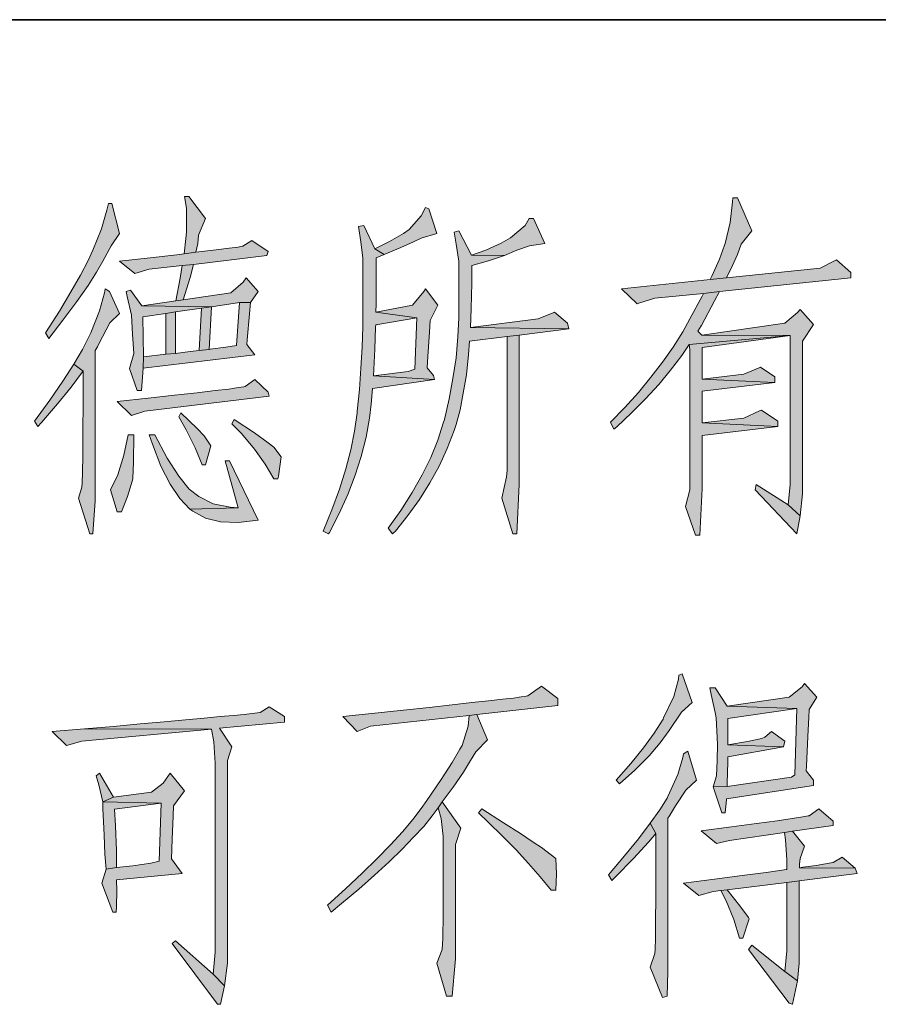
# Model space of a CAD drawing. Extents: x -568077 to 217824, y 44285 to 114089.
# Drawn here: x -121424 to -120246, y 48933 to 50286 of the extents above; entities that cross this region are included whole.
import ezdxf

# ---------------------------------------------------------------- set-up
doc = ezdxf.new("R2010")
doc.units = 0
doc.header["$LTSCALE"] = 100
doc.header["$MEASUREMENT"] = 0
doc.layers.get('0').update_dxf_attribs({"linetype": 'CONTINUOUS'})
doc.layers.add('A0', color=7, linetype='CONTINUOUS')
doc.layers.add('ROAD', color=7, linetype='CONTINUOUS')

msp = doc.modelspace()

# ---------------------------------------------------------------- hatches: boundary and pattern name
at = {"layer": 'A0'}
h = msp.add_hatch(color=7, dxfattribs=at)
h.paths.add_polyline_path([(-121298.69725, 49975.11218), (-121287.39764, 49991.85234), (-121297.86024, 50033.28425), (-121302.46379, 50033.28425), (-121304.55631, 50024.07716), (-121312.08938, 49998.54841), (-121323.8075, 49969.25312), (-121330.08506, 49955.02398), (-121340.96617, 49934.93578), (-121353.9398, 49911.91805), (-121369.84295, 49885.55229), (-121388.67564, 49855.8385), (-121384.07209, 49847.88692), (-121364.8209, 49872.99717), (-121345.98822, 49898.52592), (-121330.50357, 49920.70664), (-121318.78545, 49939.12082), (-121309.99686, 49954.18697)])
h.paths.add_polyline_path([(-121300.37127, 49869.23063), (-121287.39764, 49882.20426), (-121300.78977, 49912.33656), (-121307.06734, 49916.10309), (-121307.90434, 49910.66254), (-121314.60041, 49885.9708), (-121326.73703, 49855.8385), (-121329.24805, 49849.97944), (-121338.03664, 49832.82077), (-121349.75476, 49812.73258), (-121337.19963, 49803.10698), (-121337.19963, 49760.41956), (-121337.61814, 49719.40615), (-121337.61814, 49687.18134), (-121338.03664, 49663.74511), (-121338.45514, 49649.51596), (-121338.87365, 49643.65691), (-121343.47719, 49628.59076), (-121327.99254, 49579.62578), (-121323.8075, 49579.62578), (-121320.45947, 49624.82422), (-121320.45947, 49831.14676), (-121317.52994, 49836.58731), (-121315.85592, 49840.35385)])
h.paths.add_polyline_path([(-121338.03664, 49801.85147), (-121337.19963, 49803.10698), (-121349.75476, 49812.73258), (-121364.8209, 49789.29634), (-121382.81658, 49763.34909), (-121403.74179, 49734.4723), (-121399.13824, 49726.93923), (-121394.11619, 49732.37978), (-121372.35398, 49757.90853), (-121353.52129, 49780.92626)])
h.paths.add_polyline_path([(-121169.37948, 50012.77755), (-121191.9787, 50042.90985), (-121198.25626, 50042.90985), (-121195.32673, 50027.00669), (-121195.32673, 49993.94486), (-121196.16374, 49985.15628), (-121198.67477, 49964.23107), (-121182.3531, 49966.32359), (-121179.84208, 49978.46021), (-121179.00507, 49989.75982)])
h.paths.add_polyline_path([(-121084.84164, 49961.72004), (-121083.16763, 49967.1606), (-121105.76685, 49982.22675), (-121117.90347, 49974.69367), (-121118.74048, 49974.69367), (-121124.59953, 49973.43816), (-121136.73615, 49971.76414), (-121154.73183, 49969.67162), (-121178.58657, 49966.74209), (-121182.3531, 49966.32359), (-121198.67477, 49964.23107), (-121208.71886, 49962.97556), (-121245.12872, 49958.79052), (-121287.39764, 49954.18697), (-121266.05393, 49937.0283), (-121246.38424, 49942.88736), (-121201.18579, 49947.90941), (-121185.70114, 49949.58343)])
h.paths.add_polyline_path([(-121185.70114, 49949.58343), (-121201.18579, 49947.90941), (-121204.11532, 49930.75074), (-121209.97438, 49899.36293), (-121199.93028, 49901.03695), (-121190.30468, 49931.58775)])
h.paths.add_polyline_path([(-121096.97826, 49912.33656), (-121113.29992, 49931.16924), (-121117.48496, 49925.31019), (-121134.64363, 49910.66254), (-121199.93028, 49901.03695), (-121209.97438, 49899.36293), (-121256.42834, 49892.66686), (-121161.00939, 49891.41135), (-121122.50701, 49897.27041), (-121107.44087, 49897.27041)])
h.paths.add_polyline_path([(-121112.46292, 49839.51684), (-121112.04441, 49845.7944), (-121108.69638, 49881.78576), (-121107.44087, 49897.27041), (-121122.50701, 49897.27041), (-121126.69206, 49838.26133), (-121141.3397, 49835.7503), (-121162.68341, 49833.23928), (-121164.35743, 49832.82077), (-121177.74956, 49831.14676), (-121190.30468, 49829.89124), (-121210.39288, 49827.38022), (-121223.78501, 49826.12471), (-121254.33581, 49822.77667), (-121254.75432, 49807.29202), (-121101.58181, 49825.2877)])
h.paths.add_polyline_path([(-121161.00939, 49891.41135), (-121174.82003, 49889.73733), (-121177.74956, 49831.14676), (-121164.35743, 49832.82077)], flags=17)
h.paths.add_polyline_path([(-121210.39288, 49884.29678), (-121223.78501, 49882.20426), (-121223.78501, 49826.12471), (-121210.39288, 49827.38022)], flags=17)
h.paths.add_polyline_path([(-121255.17282, 49877.60072), (-121223.78501, 49882.20426), (-121210.39288, 49884.29678), (-121174.82003, 49889.73733), (-121161.00939, 49891.41135), (-121256.42834, 49892.66686), (-121272.33149, 49914.42908), (-121278.19055, 49912.33656), (-121276.51653, 49905.64049), (-121270.65748, 49880.11174), (-121269.40196, 49853.74598), (-121267.72795, 49827.38022), (-121273.587, 49806.45501), (-121263.1244, 49776.32272), (-121257.26534, 49776.32272), (-121254.75432, 49807.29202), (-121254.33581, 49822.77667)])
h.paths.add_polyline_path([(-121081.91211, 49768.78964), (-121083.16763, 49774.2302), (-121101.58181, 49791.38886), (-121114.97394, 49781.76327), (-121116.64796, 49781.34477), (-121123.76253, 49780.50776), (-121137.15466, 49778.41524), (-121155.98734, 49776.32272), (-121180.67909, 49773.39319), (-121211.64839, 49770.04515), (-121248.05825, 49765.86011), (-121290.32717, 49761.25657), (-121270.65748, 49742.00538), (-121252.6618, 49747.86444)])
h.paths.add_polyline_path([(-121180.67909, 49724.4282), (-121202.85981, 49745.77191), (-121205.78934, 49740.33136), (-121195.74524, 49722.33568), (-121183.19011, 49697.64394), (-121173.98302, 49674.20771), (-121169.37948, 49674.20771), (-121161.8464, 49700.57347), (-121171.05349, 49713.9656)])
h.paths.add_polyline_path([(-121075.63455, 49698.48095), (-121083.16763, 49704.75851), (-121102.00031, 49718.15064), (-121130.04009, 49736.56482), (-121132.96962, 49730.70577), (-121119.99599, 49717.31363), (-121102.00031, 49695.96992), (-121087.35267, 49675.04472), (-121075.63455, 49654.95652), (-121069.77549, 49654.95652), (-121068.93849, 49658.72306), (-121065.17195, 49685.50732)])
h.paths.add_polyline_path([(-121178.58657, 49630.68328), (-121191.5602, 49641.14588), (-121205.78934, 49658.72306), (-121221.69249, 49683.4148), (-121238.85116, 49715.63962), (-121246.38424, 49715.63962), (-121242.1992, 49702.66599), (-121230.48108, 49672.53369), (-121217.92596, 49647.84195), (-121204.53382, 49628.17225), (-121190.72319, 49613.52461), (-121124.18103, 49615.19863), (-121135.48064, 49616.03563), (-121158.49837, 49620.63918)])
h.paths.add_polyline_path([(-121136.31765, 49679.64826), (-121142.17671, 49679.64826), (-121124.18103, 49615.19863), (-121190.72319, 49613.52461), (-121186.53815, 49610.59508), (-121169.37948, 49600.96949), (-121148.45427, 49595.94744), (-121124.18103, 49595.11043), (-121096.97826, 49598.45846)])
h.paths.add_polyline_path([(-121268.14645, 49677.97425), (-121267.72795, 49715.63962), (-121275.26102, 49715.63962), (-121281.12008, 49687.59984), (-121289.49016, 49660.39707), (-121299.53426, 49639.89037), (-121290.32717, 49609.75807), (-121284.46811, 49609.75807), (-121276.09803, 49630.68328), (-121269.40196, 49653.2825), (-121268.98346, 49655.37502)])
h = msp.add_hatch(color=7, dxfattribs=at)
h.paths.add_polyline_path([(-120419.42008, 49995.61888), (-120439.08977, 50041.23583), (-120445.36733, 50041.23583), (-120445.78584, 50035.37677), (-120449.13387, 50007.33699), (-120455.82994, 49978.46021), (-120456.66695, 49975.94919), (-120463.78152, 49956.698), (-120474.24412, 49933.68027), (-120476.33664, 49928.65822), (-120454.15592, 49931.16924), (-120445.78584, 49948.32791), (-120439.08977, 49963.39406), (-120434.06772, 49977.2047)])
h.paths.add_polyline_path([(-120283.40624, 49931.16924), (-120283.40624, 49938.70232), (-120303.07593, 49955.86099), (-120304.74995, 49955.02398), (-120325.67515, 49944.56138), (-120454.15592, 49931.16924), (-120476.33664, 49928.65822), (-120598.12134, 49916.10309), (-120576.77763, 49895.59639), (-120574.26661, 49896.4334), (-120552.50439, 49903.12947), (-120485.54373, 49909.82553), (-120463.78152, 49912.33656)])
h.paths.add_polyline_path([(-120488.89176, 49865.04559), (-120488.47326, 49865.8826), (-120470.47758, 49899.36293), (-120463.78152, 49912.33656), (-120485.54373, 49909.82553), (-120487.63625, 49906.059), (-120504.37642, 49874.67119), (-120514.00201, 49857.09401), (-120527.39414, 49836.16881), (-120542.04179, 49815.2436), (-120557.94494, 49794.7369), (-120575.10361, 49773.81169), (-120593.5178, 49753.30499), (-120613.18749, 49732.79829), (-120608.58394, 49723.17269), (-120604.81741, 49726.52072), (-120584.3107, 49745.77191), (-120565.05951, 49765.0231), (-120547.06384, 49784.6928), (-120530.74218, 49804.36249), (-120515.25752, 49824.45069), (-120505.21342, 49839.51684), (-120366.68856, 49852.07196), (-120488.05476, 49852.49047), (-120493.49531, 49857.93102)])
h.paths.add_polyline_path([(-120334.88224, 49867.13811), (-120352.87792, 49887.64481), (-120356.64446, 49883.45977), (-120374.22163, 49868.81213), (-120488.05476, 49852.49047), (-120366.68856, 49852.07196), (-120366.68856, 49647.42344), (-120369.61809, 49619.38367), (-120352.87792, 49604.31752), (-120349.94839, 49634.44982), (-120349.94839, 49644.07541), (-120349.94839, 49694.71441), (-120349.94839, 49738.23884), (-120349.94839, 49773.81169), (-120349.94839, 49802.26997), (-120349.94839, 49823.19518), (-120349.94839, 49836.58731), (-120349.94839, 49842.44637), (-120349.94839, 49844.12038)])
h.paths.add_polyline_path([(-120487.63625, 49792.22587), (-120487.63625, 49835.3318), (-120366.68856, 49852.07196), (-120505.21342, 49839.51684), (-120504.37642, 49832.82077), (-120504.37642, 49831.14676), (-120504.37642, 49814.8251), (-120504.37642, 49783.43729), (-120504.37642, 49736.56482), (-120504.37642, 49719.40615), (-120504.37642, 49677.55574), (-120504.37642, 49651.18998), (-120504.37642, 49639.89037), (-120510.23547, 49617.29115), (-120496.84334, 49577.53325), (-120490.56578, 49577.53325), (-120487.63625, 49641.98289), (-120487.63625, 49714.80261), (-120383.42872, 49726.93923), (-120487.63625, 49731.96128), (-120487.63625, 49775.48571), (-120387.61376, 49787.62233)])
h.paths.add_polyline_path([(-120407.21861, 49808.50338), (-120430.30119, 49798.92194), (-120487.63625, 49792.22587), (-120387.61376, 49787.62233), (-120387.61376, 49795.1554)], flags=17)
h.paths.add_polyline_path([(-120406.02795, 49749.53845), (-120408.95747, 49748.28294), (-120430.30119, 49738.23884), (-120487.63625, 49731.96128), (-120383.42872, 49726.93923), (-120383.42872, 49734.4723)], flags=17)
h.paths.add_polyline_path([(-120352.87792, 49604.31752), (-120369.61809, 49619.38367), (-120413.56102, 49647.42344), (-120414.81653, 49639.89037), (-120357.48147, 49579.62578)])
h = msp.add_hatch(color=7, dxfattribs=at)
h.paths.add_polyline_path([(-120862.61595, 50025.75118), (-120867.2195, 50027.8437), (-120873.07855, 50016.54409), (-120889.81872, 49997.7114), (-120897.35179, 49992.27085), (-120916.60298, 49980.97123), (-120936.69118, 49970.92714), (-120924.13606, 49963.39406), (-120901.11833, 49972.60115), (-120883.54116, 49980.55273), (-120873.07855, 49985.57478), (-120851.73484, 49991.85234)])
h.paths.add_polyline_path([(-120935.01716, 49930.33224), (-120935.01716, 49958.79052), (-120924.13606, 49963.39406), (-120936.69118, 49970.92714), (-120951.75733, 50003.15195), (-120959.2904, 50001.47794), (-120955.94237, 49980.55273), (-120953.43135, 49957.95351), (-120953.43135, 49951.25744), (-120953.43135, 49926.14719), (-120953.43135, 49883.87828), (-120953.43135, 49864.20858), (-120954.26835, 49836.16881), (-120955.94237, 49807.29202), (-120958.03489, 49777.99673), (-120960.96442, 49747.86444), (-120960.96442, 49745.77191), (-120964.73096, 49720.66167), (-120969.75301, 49695.13291), (-120976.44907, 49668.76715), (-120985.23766, 49641.14588), (-120995.70026, 49612.6876), (-121007.83688, 49583.39231), (-121000.30381, 49579.62578), (-120999.0483, 49581.29979), (-120985.65616, 49607.66555), (-120973.93805, 49633.61281), (-120963.89395, 49659.97857), (-120955.52387, 49685.92582), (-120948.8278, 49712.29158), (-120944.22426, 49738.23884), (-120941.71323, 49757.49003), (-120940.03921, 49779.25224), (-120855.08288, 49791.38886), (-120938.7837, 49796.41091), (-120937.94669, 49805.618), (-120936.69118, 49833.23928), (-120935.85417, 49863.37157), (-120935.43567, 49866.71961), (-120879.35612, 49876.3452), (-120935.43567, 49883.87828), (-120935.01716, 49895.59639)])
h.paths.add_polyline_path([(-120850.47933, 49893.50387), (-120867.2195, 49916.10309), (-120869.73052, 49912.33656), (-120885.21517, 49893.50387), (-120935.43567, 49883.87828), (-120879.35612, 49876.3452), (-120881.86714, 49805.618), (-120891.07423, 49802.68848), (-120938.7837, 49796.41091), (-120855.08288, 49791.38886), (-120856.33839, 49796.82942), (-120865.12698, 49807.71053), (-120863.87146, 49823.19518), (-120861.77894, 49856.67551), (-120860.94193, 49872.57867)])
h.paths.add_polyline_path([(-120719.06903, 50012.77755), (-120724.92809, 50012.77755), (-120730.36865, 50003.15195), (-120750.45684, 49985.99328), (-120763.43047, 49978.87871), (-120784.35568, 49969.25312), (-120804.02537, 49962.13855), (-120758.82693, 49961.72004), (-120741.66826, 49969.25312), (-120724.50959, 49975.11218), (-120703.58438, 49978.46021)])
h.paths.add_polyline_path([(-120803.60687, 49948.32791), (-120780.58914, 49954.60547), (-120758.82693, 49961.72004), (-120804.02537, 49962.13855), (-120821.60255, 49995.61888), (-120827.88011, 49993.94486), (-120824.95058, 49977.6232), (-120821.60255, 49954.18697), (-120821.60255, 49946.23539), (-120821.60255, 49920.28814), (-120821.60255, 49876.3452), (-120822.85806, 49849.97944), (-120825.36908, 49821.52116), (-120829.55412, 49793.06288), (-120834.57617, 49765.0231), (-120841.27224, 49736.56482), (-120842.94626, 49731.54277), (-120850.47933, 49708.10654), (-120860.10493, 49684.25181), (-120871.82304, 49660.39707), (-120885.63368, 49636.12383), (-120901.11833, 49611.85059), (-120918.277, 49587.15885), (-120912.41794, 49579.62578), (-120908.6514, 49583.39231), (-120891.49274, 49604.73602), (-120875.58958, 49626.91674), (-120861.36044, 49649.51596), (-120848.38681, 49672.53369), (-120837.5057, 49696.80693), (-120827.88011, 49721.49868), (-120824.95058, 49729.86876), (-120819.51003, 49749.95696), (-120815.32498, 49772.97468), (-120811.13994, 49798.08493), (-120808.21041, 49825.7062), (-120806.9549, 49844.12038), (-120755.06039, 49850.39795), (-120738.73873, 49852.49047), (-120670.52256, 49861.27905), (-120805.69939, 49862.95307), (-120804.44388, 49888.90033), (-120803.60687, 49924.05467)])
h.paths.add_polyline_path([(-120672.19657, 49868.81213), (-120690.1274, 49883.82398), (-120712.79147, 49874.67119), (-120805.69939, 49862.95307), (-120670.52256, 49861.27905)])
h.paths.add_polyline_path([(-120738.73873, 49852.49047), (-120755.06039, 49850.39795), (-120755.06039, 49824.86919), (-120755.06039, 49780.08925), (-120755.06039, 49742.84239), (-120755.06039, 49712.71009), (-120755.06039, 49690.11087), (-120755.06039, 49674.62621), (-120755.06039, 49666.67463), (-120755.8974, 49657.88605), (-120762.59346, 49628.59076), (-120747.52731, 49579.62578), (-120741.66826, 49579.62578), (-120738.73873, 49647.42344)], flags=17)
h = msp.add_hatch(color=7, dxfattribs=at)
h.paths.add_polyline_path([(-120514.83902, 49387.11388), (-120519.44256, 49385.43986), (-120519.86107, 49379.99931), (-120526.55713, 49356.14457), (-120540.36777, 49326.84928), (-120541.20478, 49325.17527), (-120553.3414, 49305.92408), (-120567.98904, 49285.83588), (-120585.56622, 49264.07366), (-120605.65442, 49241.47444), (-120601.05087, 49236.03389), (-120580.12566, 49254.86657), (-120560.45597, 49274.53627), (-120544.97132, 49292.53194), (-120532.8347, 49309.69061), (-120515.67603, 49334.80086), (-120501.02838, 49347.77449)])
h.paths.add_polyline_path([(-120495.16933, 49241.47444), (-120507.30594, 49281.23233), (-120513.165, 49277.46579), (-120514.00201, 49272.44374), (-120520.69808, 49249.00751), (-120534.50871, 49218.87522), (-120535.76423, 49216.7827), (-120545.80832, 49200.46103), (-120558.78195, 49182.04685), (-120551.24888, 49167.81771), (-120551.24888, 49122.20076), (-120551.24888, 49080.35035), (-120551.66738, 49047.70703), (-120551.66738, 49023.85229), (-120552.08589, 49009.20465), (-120552.50439, 49003.34559), (-120558.78195, 48984.5129), (-120542.04179, 48942.66249), (-120535.76423, 48944.75501), (-120534.50871, 48978.65385), (-120534.50871, 49189.16142), (-120532.41619, 49192.09095), (-120524.04611, 49205.90159), (-120509.81697, 49227.6638)])
h.paths.add_polyline_path([(-120561.29298, 49156.0996), (-120551.24888, 49167.81771), (-120558.78195, 49182.04685), (-120575.10361, 49160.70314), (-120593.9363, 49137.26691), (-120616.11702, 49111.31966), (-120611.51347, 49103.36808), (-120606.07292, 49108.80863), (-120581.79968, 49133.91888)])
h.paths.add_polyline_path([(-120330.2787, 49355.30756), (-120347.01886, 49374.14025), (-120350.3669, 49369.5367), (-120367.94407, 49355.30756), (-120453.31891, 49342.75244), (-120357.48147, 49339.82291), (-120360.411, 49248.58901), (-120365.01454, 49245.24098), (-120453.31891, 49232.68585), (-120472.5701, 49232.26735), (-120460.43348, 49196.27599), (-120455.86979, 49196.27599), (-120454.15592, 49214.27167), (-120454.15592, 49215.52718), (-120334.88224, 49233.94136), (-120334.88224, 49241.47444), (-120344.92634, 49254.02956), (-120344.50784, 49260.30713), (-120342.41532, 49301.32053), (-120341.15981, 49327.26779), (-120340.7413, 49338.14889)])
h.paths.add_polyline_path([(-120357.48147, 49339.82291), (-120453.31891, 49342.75244), (-120469.64057, 49368.28119), (-120477.17365, 49368.28119), (-120475.08113, 49359.0741), (-120469.64057, 49334.38236), (-120468.38506, 49326.84928), (-120466.29254, 49290.85793), (-120466.71104, 49268.2587), (-120467.96656, 49247.3335), (-120472.5701, 49232.26735), (-120453.31891, 49232.68585), (-120453.31891, 49237.2894), (-120452.4819, 49266.16618), (-120452.4819, 49273.28075), (-120375.89565, 49287.09139), (-120452.4819, 49290.02092), (-120452.4819, 49301.32053), (-120452.4819, 49326.01227)])
h.paths.add_polyline_path([(-120392.21731, 49308.0166), (-120401.4244, 49300.48352), (-120405.60944, 49298.391), (-120425.27914, 49294.20596), (-120452.4819, 49290.02092), (-120375.89565, 49287.09139), (-120374.22163, 49294.62446)], flags=17)
h.paths.add_polyline_path([(-120327.34917, 49201.71655), (-120340.7413, 49192.50946), (-120341.99681, 49192.09095), (-120349.52989, 49190.83544), (-120363.75903, 49188.74292), (-120384.68424, 49185.39489), (-120412.72401, 49181.62835), (-120447.45985, 49177.0248), (-120488.89176, 49171.58425), (-120467.96656, 49154.42558), (-120449.97088, 49158.61062), (-120374.64014, 49169.49173), (-120363.34052, 49171.16575), (-120307.67948, 49179.11732), (-120307.67948, 49184.97638)])
h.paths.add_polyline_path([(-120347.01886, 49150.65904), (-120363.34052, 49171.16575), (-120374.64014, 49169.49173), (-120372.96612, 49159.44763), (-120371.2921, 49131.82636), (-120371.2921, 49118.49044), (-120399.75038, 49114.66769), (-120432.39371, 49110.48265), (-120470.47758, 49105.4606), (-120513.165, 49099.60154), (-120492.2398, 49082.86137), (-120472.5701, 49088.30193), (-120461.68899, 49089.55744), (-120453.31891, 49090.81295), (-120371.2921, 49100.85705), (-120354.13343, 49102.94957), (-120274.61765, 49112.99367), (-120277.54718, 49120.52675), (-120353.71493, 49120.94525), (-120353.71493, 49125.9673), (-120352.87792, 49133.91888)])
h.paths.add_polyline_path([(-120354.13343, 49078.67633), (-120354.13343, 49102.94957), (-120371.2921, 49100.85705), (-120371.2921, 49008.78614), (-120371.2921, 49006.69362), (-120374.22163, 48978.65385), (-120356.64446, 48965.68022), (-120354.55194, 48989.95346), (-120354.55194, 49038.49994)])
h.paths.add_polyline_path([(-120435.74174, 49068.63223), (-120453.31891, 49090.81295), (-120461.68899, 49089.55744), (-120454.57442, 49075.7468), (-120444.11182, 49049.79955), (-120436.16024, 49024.2708), (-120431.5567, 49024.2708), (-120422.76811, 49050.63656), (-120424.02362, 49052.72908)])
h.paths.add_polyline_path([(-120356.64446, 48965.68022), (-120374.22163, 48978.65385), (-120419.42008, 49014.6452), (-120424.02362, 49008.78614), (-120367.94407, 48935.12942), (-120363.75903, 48933.4554), (-120363.34052, 48933.4554)])
h.paths.add_polyline_path([(-120295.54286, 49135.59289), (-120307.67948, 49128.05982), (-120310.609, 49127.64132), (-120318.14208, 49126.3858), (-120331.11571, 49124.29328), (-120349.11138, 49121.78226), (-120353.71493, 49120.94525), (-120277.54718, 49120.52675)], flags=17)
h = msp.add_hatch(color=7, dxfattribs=at)
h.paths.add_polyline_path([(-120685.5887, 49353.21504), (-120708.18793, 49370.37371), (-120726.60211, 49356.98158), (-120729.11313, 49356.56307), (-120735.8092, 49355.72607), (-120746.69031, 49354.05205), (-120761.33795, 49352.37803), (-120780.58914, 49350.28551), (-120803.60687, 49347.77449), (-120830.80964, 49344.84496), (-120862.19745, 49341.07842), (-120897.35179, 49337.31188), (-120936.69118, 49333.12684), (-120980.63411, 49328.5233), (-120960.96442, 49308.0166), (-120942.55024, 49315.54967), (-120807.37341, 49330.19731), (-120796.9108, 49331.45283), (-120685.5887, 49344.00795)])
h.paths.add_polyline_path([(-120796.9108, 49331.45283), (-120807.37341, 49330.19731), (-120808.62892, 49315.54967), (-120816.999, 49288.76541), (-120819.92853, 49283.74336), (-120830.80964, 49265.74768), (-120845.87579, 49242.31145), (-120865.54548, 49213.43466), (-120873.07855, 49202.55356), (-120884.79667, 49187.0689), (-120899.02581, 49170.32874), (-120915.34747, 49152.33306), (-120933.76165, 49133.50037), (-120954.26835, 49113.41218), (-120976.86758, 49092.06847), (-121001.55932, 49069.46924), (-120996.95578, 49059.84365), (-120982.72664, 49071.98027), (-120958.8719, 49091.64996), (-120937.10969, 49110.90115), (-120917.02149, 49128.89683), (-120899.44431, 49146.474), (-120883.54116, 49162.79566), (-120869.73052, 49177.86181), (-120858.0124, 49192.50946), (-120850.06083, 49203.39056), (-120844.20177, 49211.34214), (-120829.13562, 49231.84884), (-120814.90648, 49252.35555), (-120805.28088, 49268.2587), (-120798.16631, 49279.97682), (-120782.26316, 49296.71698)])
h.paths.add_polyline_path([(-120818.67302, 49175.35079), (-120844.20177, 49211.34214), (-120850.06083, 49203.39056), (-120845.87579, 49188.74292), (-120842.94626, 49164.05118), (-120842.94626, 49150.24054), (-120842.94626, 49122.61927), (-120842.94626, 49082.86137), (-120842.94626, 49056.91412), (-120843.36476, 49023.85229), (-120844.20177, 49008.78614), (-120851.73484, 48989.95346), (-120838.34271, 48944.75501), (-120830.80964, 48944.75501), (-120827.88011, 48975.72432), (-120826.20609, 48995.81252), (-120826.20609, 49002.50858), (-120826.20609, 49028.03733), (-120826.20609, 49071.56176), (-120826.20609, 49105.04209), (-120826.20609, 49135.59289), (-120826.20609, 49152.75156)])
h.paths.add_polyline_path([(-120719.48754, 49156.0996), (-120736.64621, 49167.81771), (-120760.08244, 49182.88386), (-120789.79623, 49201.71655), (-120794.39978, 49196.27599), (-120781.00765, 49183.72087), (-120761.33795, 49164.46968), (-120742.92377, 49145.63699), (-120725.7651, 49126.80431), (-120709.86194, 49108.39013), (-120694.79579, 49090.39445), (-120688.51823, 49090.39445), (-120687.26272, 49112.57517), (-120688.51823, 49133.91888), (-120708.18793, 49148.98503)])
h = msp.add_hatch(color=7, dxfattribs=at)
h.paths.add_polyline_path([(-121060.5684, 49328.5233), (-121081.91211, 49341.91543), (-121094.04873, 49334.38236), (-121094.46724, 49334.38236), (-121097.81527, 49333.54535), (-121105.34835, 49332.70834), (-121116.22945, 49331.45283), (-121130.8771, 49330.19731), (-121149.29128, 49328.5233), (-121171.05349, 49326.43078), (-121196.58225, 49323.91975), (-121225.87753, 49321.40873), (-121258.93936, 49318.4792), (-121295.34922, 49315.13117), (-121335.52562, 49311.78313), (-121161.00939, 49311.36463), (-121157.66136, 49293.78746), (-121155.98734, 49264.49217), (-121155.98734, 49018.41174), (-121155.98734, 49005.01961), (-121158.91687, 48974.88731), (-121143.01372, 48958.98415), (-121139.24718, 48989.95346), (-121139.24718, 49022.17828), (-121139.24718, 49072.39877), (-121139.24718, 49116.76021), (-121139.24718, 49155.68109), (-121139.24718, 49188.74292), (-121139.24718, 49215.94569), (-121139.24718, 49237.7079), (-121139.24718, 49253.61106), (-121139.24718, 49263.65516), (-121139.24718, 49268.2587), (-121132.96962, 49287.09139), (-121150.12829, 49312.62014), (-121060.5684, 49320.99022)])
h.paths.add_polyline_path([(-121161.00939, 49311.36463), (-121335.52562, 49311.78313), (-121379.46855, 49308.0166), (-121359.79886, 49288.76541), (-121338.87365, 49294.62446)])
h.paths.add_polyline_path([(-121198.25626, 49226.40829), (-121217.92596, 49251.10003), (-121227.55155, 49237.2894), (-121243.45471, 49224.73427), (-121295.34922, 49218.03821), (-121309.99686, 49211.34214), (-121230.06258, 49209.66813), (-121232.9921, 49130.15234), (-121244.29172, 49127.22281), (-121268.98346, 49123.45627), (-121291.16418, 49121.36375), (-121305.39332, 49118.85273), (-121311.67088, 49099.60154), (-121296.60473, 49059.84365), (-121292.00119, 49059.84365), (-121291.58268, 49067.79523), (-121290.74567, 49089.13894), (-121291.16418, 49104.20509), (-121201.18579, 49112.99367), (-121215.83344, 49133.08187), (-121214.99643, 49160.28464), (-121213.74091, 49191.67245), (-121213.32241, 49205.90159)], flags=17)
h.paths.add_polyline_path([(-121314.60041, 49251.10003), (-121319.20395, 49247.3335), (-121315.85592, 49234.77837), (-121309.99686, 49211.34214), (-121295.34922, 49218.03821)], flags=17)
h.paths.add_polyline_path([(-121292.83819, 49178.69882), (-121294.09371, 49201.29804), (-121230.06258, 49209.66813), (-121309.99686, 49211.34214), (-121309.99686, 49202.13505), (-121308.32285, 49166.1437), (-121307.48584, 49139.77794), (-121305.39332, 49118.85273), (-121291.16418, 49121.36375), (-121291.58268, 49144.79999)], flags=16)
h.paths.add_polyline_path([(-121143.01372, 48958.98415), (-121158.91687, 48974.88731), (-121210.39288, 49020.50426), (-121214.99643, 49016.73772), (-121152.63931, 48933.4554), (-121148.45427, 48933.4554)])

# ---------------------------------------------------------------- linework, layer by layer
at = {"linetype": 'Continuous'}
msp.add_line((-118935.6229, 50285.68849), (-136935.7129, 50285.68849), dxfattribs=at)
at = {"layer": 'A0', "color": 7, "lineweight": 0}
for points in [[(-121297.86024, 50033.28425), (-121302.46379, 50033.28425), (-121304.55631, 50024.07716), (-121312.08938, 49998.54841), (-121323.8075, 49969.25312), (-121330.08506, 49955.02398), (-121340.96617, 49934.93578), (-121353.9398, 49911.91805), (-121369.84295, 49885.55229), (-121388.67564, 49855.8385), (-121384.07209, 49847.88692), (-121364.8209, 49872.99717), (-121345.98822, 49898.52592), (-121330.50357, 49920.70664), (-121318.78545, 49939.12082), (-121309.99686, 49954.18697), (-121298.69725, 49975.11218), (-121287.39764, 49991.85234)], [(-121191.9787, 50042.90985), (-121198.25626, 50042.90985), (-121195.32673, 50027.00669), (-121195.32673, 49993.94486), (-121196.16374, 49985.15628), (-121198.67477, 49964.23107), (-121182.3531, 49966.32359), (-121179.84208, 49978.46021), (-121179.00507, 49989.75982), (-121169.37948, 50012.77755)], [(-120439.08977, 50041.23583), (-120445.36733, 50041.23583), (-120445.78584, 50035.37677), (-120449.13387, 50007.33699), (-120455.82994, 49978.46021), (-120456.66695, 49975.94919), (-120463.78152, 49956.698), (-120474.24412, 49933.68027), (-120476.33664, 49928.65822), (-120454.15592, 49931.16924), (-120445.78584, 49948.32791), (-120439.08977, 49963.39406), (-120434.06772, 49977.2047), (-120419.42008, 49995.61888)], [(-120867.2195, 50027.8437), (-120873.07855, 50016.54409), (-120889.81872, 49997.7114), (-120897.35179, 49992.27085), (-120916.60298, 49980.97123), (-120936.69118, 49970.92714), (-120924.13606, 49963.39406), (-120901.11833, 49972.60115), (-120883.54116, 49980.55273), (-120873.07855, 49985.57478), (-120851.73484, 49991.85234), (-120862.61595, 50025.75118)], [(-120719.06903, 50012.77755), (-120724.92809, 50012.77755), (-120730.36865, 50003.15195), (-120750.45684, 49985.99328), (-120763.43047, 49978.87871), (-120784.35568, 49969.25312), (-120804.02537, 49962.13855), (-120758.82693, 49961.72004), (-120741.66826, 49969.25312), (-120724.50959, 49975.11218), (-120703.58438, 49978.46021)], [(-120951.75733, 50003.15195), (-120959.2904, 50001.47794), (-120955.94237, 49980.55273), (-120953.43135, 49957.95351), (-120953.43135, 49951.25744), (-120953.43135, 49926.14719), (-120953.43135, 49883.87828), (-120953.43135, 49864.20858), (-120954.26835, 49836.16881), (-120955.94237, 49807.29202), (-120958.03489, 49777.99673), (-120960.96442, 49747.86444), (-120960.96442, 49745.77191), (-120964.73096, 49720.66167), (-120969.75301, 49695.13291), (-120976.44907, 49668.76715), (-120985.23766, 49641.14588), (-120995.70026, 49612.6876), (-121007.83688, 49583.39231), (-121000.30381, 49579.62578), (-120999.0483, 49581.29979), (-120985.65616, 49607.66555), (-120973.93805, 49633.61281), (-120963.89395, 49659.97857), (-120955.52387, 49685.92582), (-120948.8278, 49712.29158), (-120944.22426, 49738.23884), (-120941.71323, 49757.49003), (-120940.03921, 49779.25224), (-120855.08288, 49791.38886), (-120938.7837, 49796.41091), (-120937.94669, 49805.618), (-120936.69118, 49833.23928), (-120935.85417, 49863.37157), (-120935.43567, 49866.71961), (-120879.35612, 49876.3452), (-120935.43567, 49883.87828), (-120935.01716, 49895.59639), (-120935.01716, 49930.33224), (-120935.01716, 49958.79052), (-120924.13606, 49963.39406), (-120936.69118, 49970.92714)], [(-120821.60255, 49995.61888), (-120827.88011, 49993.94486), (-120824.95058, 49977.6232), (-120821.60255, 49954.18697), (-120821.60255, 49946.23539), (-120821.60255, 49920.28814), (-120821.60255, 49876.3452), (-120822.85806, 49849.97944), (-120825.36908, 49821.52116), (-120829.55412, 49793.06288), (-120834.57617, 49765.0231), (-120841.27224, 49736.56482), (-120842.94626, 49731.54277), (-120850.47933, 49708.10654), (-120860.10493, 49684.25181), (-120871.82304, 49660.39707), (-120885.63368, 49636.12383), (-120901.11833, 49611.85059), (-120918.277, 49587.15885), (-120912.41794, 49579.62578), (-120908.6514, 49583.39231), (-120891.49274, 49604.73602), (-120875.58958, 49626.91674), (-120861.36044, 49649.51596), (-120848.38681, 49672.53369), (-120837.5057, 49696.80693), (-120827.88011, 49721.49868), (-120824.95058, 49729.86876), (-120819.51003, 49749.95696), (-120815.32498, 49772.97468), (-120811.13994, 49798.08493), (-120808.21041, 49825.7062), (-120806.9549, 49844.12038), (-120755.06039, 49850.39795), (-120738.73873, 49852.49047), (-120670.52256, 49861.27905), (-120805.69939, 49862.95307), (-120804.44388, 49888.90033), (-120803.60687, 49924.05467), (-120803.60687, 49948.32791), (-120780.58914, 49954.60547), (-120758.82693, 49961.72004), (-120804.02537, 49962.13855)], [(-121105.76685, 49982.22675), (-121117.90347, 49974.69367), (-121118.74048, 49974.69367), (-121124.59953, 49973.43816), (-121136.73615, 49971.76414), (-121154.73183, 49969.67162), (-121178.58657, 49966.74209), (-121182.3531, 49966.32359), (-121198.67477, 49964.23107), (-121208.71886, 49962.97556), (-121245.12872, 49958.79052), (-121287.39764, 49954.18697), (-121266.05393, 49937.0283), (-121246.38424, 49942.88736), (-121201.18579, 49947.90941), (-121185.70114, 49949.58343), (-121084.84164, 49961.72004), (-121083.16763, 49967.1606)], [(-120303.07593, 49955.86099), (-120304.74995, 49955.02398), (-120325.67515, 49944.56138), (-120454.15592, 49931.16924), (-120476.33664, 49928.65822), (-120598.12134, 49916.10309), (-120576.77763, 49895.59639), (-120574.26661, 49896.4334), (-120552.50439, 49903.12947), (-120485.54373, 49909.82553), (-120463.78152, 49912.33656), (-120283.40624, 49931.16924), (-120283.40624, 49938.70232)], [(-121185.70114, 49949.58343), (-121201.18579, 49947.90941), (-121204.11532, 49930.75074), (-121209.97438, 49899.36293), (-121199.93028, 49901.03695), (-121190.30468, 49931.58775)], [(-121113.29992, 49931.16924), (-121117.48496, 49925.31019), (-121134.64363, 49910.66254), (-121199.93028, 49901.03695), (-121209.97438, 49899.36293), (-121256.42834, 49892.66686), (-121161.00939, 49891.41135), (-121122.50701, 49897.27041), (-121107.44087, 49897.27041), (-121096.97826, 49912.33656)], [(-121307.06734, 49916.10309), (-121307.90434, 49910.66254), (-121314.60041, 49885.9708), (-121326.73703, 49855.8385), (-121329.24805, 49849.97944), (-121338.03664, 49832.82077), (-121349.75476, 49812.73258), (-121337.19963, 49803.10698), (-121337.19963, 49760.41956), (-121337.61814, 49719.40615), (-121337.61814, 49687.18134), (-121338.03664, 49663.74511), (-121338.45514, 49649.51596), (-121338.87365, 49643.65691), (-121343.47719, 49628.59076), (-121327.99254, 49579.62578), (-121323.8075, 49579.62578), (-121320.45947, 49624.82422), (-121320.45947, 49831.14676), (-121317.52994, 49836.58731), (-121315.85592, 49840.35385), (-121300.37127, 49869.23063), (-121287.39764, 49882.20426), (-121300.78977, 49912.33656)], [(-121272.33149, 49914.42908), (-121278.19055, 49912.33656), (-121276.51653, 49905.64049), (-121270.65748, 49880.11174), (-121269.40196, 49853.74598), (-121267.72795, 49827.38022), (-121273.587, 49806.45501), (-121263.1244, 49776.32272), (-121257.26534, 49776.32272), (-121254.75432, 49807.29202), (-121254.33581, 49822.77667), (-121255.17282, 49877.60072), (-121223.78501, 49882.20426), (-121210.39288, 49884.29678), (-121174.82003, 49889.73733), (-121161.00939, 49891.41135), (-121256.42834, 49892.66686)], [(-120867.2195, 49916.10309), (-120869.73052, 49912.33656), (-120885.21517, 49893.50387), (-120935.43567, 49883.87828), (-120879.35612, 49876.3452), (-120881.86714, 49805.618), (-120891.07423, 49802.68848), (-120938.7837, 49796.41091), (-120855.08288, 49791.38886), (-120856.33839, 49796.82942), (-120865.12698, 49807.71053), (-120863.87146, 49823.19518), (-120861.77894, 49856.67551), (-120860.94193, 49872.57867), (-120850.47933, 49893.50387)], [(-120463.78152, 49912.33656), (-120485.54373, 49909.82553), (-120487.63625, 49906.059), (-120504.37642, 49874.67119), (-120514.00201, 49857.09401), (-120527.39414, 49836.16881), (-120542.04179, 49815.2436), (-120557.94494, 49794.7369), (-120575.10361, 49773.81169), (-120593.5178, 49753.30499), (-120613.18749, 49732.79829), (-120608.58394, 49723.17269), (-120604.81741, 49726.52072), (-120584.3107, 49745.77191), (-120565.05951, 49765.0231), (-120547.06384, 49784.6928), (-120530.74218, 49804.36249), (-120515.25752, 49824.45069), (-120505.21342, 49839.51684), (-120366.68856, 49852.07196), (-120488.05476, 49852.49047), (-120493.49531, 49857.93102), (-120488.89176, 49865.04559), (-120488.47326, 49865.8826), (-120470.47758, 49899.36293)], [(-121107.44087, 49897.27041), (-121122.50701, 49897.27041), (-121126.69206, 49838.26133), (-121141.3397, 49835.7503), (-121162.68341, 49833.23928), (-121164.35743, 49832.82077), (-121177.74956, 49831.14676), (-121190.30468, 49829.89124), (-121210.39288, 49827.38022), (-121223.78501, 49826.12471), (-121254.33581, 49822.77667), (-121254.75432, 49807.29202), (-121101.58181, 49825.2877), (-121112.46292, 49839.51684), (-121112.04441, 49845.7944), (-121108.69638, 49881.78576)], [(-121210.39288, 49884.29678), (-121223.78501, 49882.20426), (-121223.78501, 49826.12471), (-121210.39288, 49827.38022)], [(-121161.00939, 49891.41135), (-121174.82003, 49889.73733), (-121177.74956, 49831.14676), (-121164.35743, 49832.82077)], [(-120352.87792, 49887.64481), (-120356.64446, 49883.45977), (-120374.22163, 49868.81213), (-120488.05476, 49852.49047), (-120366.68856, 49852.07196), (-120366.68856, 49647.42344), (-120369.61809, 49619.38367), (-120352.87792, 49604.31752), (-120349.94839, 49634.44982), (-120349.94839, 49644.07541), (-120349.94839, 49694.71441), (-120349.94839, 49738.23884), (-120349.94839, 49773.81169), (-120349.94839, 49802.26997), (-120349.94839, 49823.19518), (-120349.94839, 49836.58731), (-120349.94839, 49842.44637), (-120349.94839, 49844.12038), (-120334.88224, 49867.13811)], [(-120690.19225, 49883.87828), (-120691.02926, 49883.45977), (-120712.79147, 49874.67119), (-120805.69939, 49862.95307), (-120670.52256, 49861.27905), (-120672.19657, 49868.81213)], [(-120738.73873, 49852.49047), (-120755.06039, 49850.39795), (-120755.06039, 49824.86919), (-120755.06039, 49780.08925), (-120755.06039, 49742.84239), (-120755.06039, 49712.71009), (-120755.06039, 49690.11087), (-120755.06039, 49674.62621), (-120755.06039, 49666.67463), (-120755.8974, 49657.88605), (-120762.59346, 49628.59076), (-120747.52731, 49579.62578), (-120741.66826, 49579.62578), (-120738.73873, 49647.42344)], [(-120366.68856, 49852.07196), (-120505.21342, 49839.51684), (-120504.37642, 49832.82077), (-120504.37642, 49831.14676), (-120504.37642, 49814.8251), (-120504.37642, 49783.43729), (-120504.37642, 49736.56482), (-120504.37642, 49719.40615), (-120504.37642, 49677.55574), (-120504.37642, 49651.18998), (-120504.37642, 49639.89037), (-120510.23547, 49617.29115), (-120496.84334, 49577.53325), (-120490.56578, 49577.53325), (-120487.63625, 49641.98289), (-120487.63625, 49714.80261), (-120383.42872, 49726.93923), (-120487.63625, 49731.96128), (-120487.63625, 49775.48571), (-120387.61376, 49787.62233), (-120487.63625, 49792.22587), (-120487.63625, 49835.3318)], [(-121349.75476, 49812.73258), (-121364.8209, 49789.29634), (-121382.81658, 49763.34909), (-121403.74179, 49734.4723), (-121399.13824, 49726.93923), (-121394.11619, 49732.37978), (-121372.35398, 49757.90853), (-121353.52129, 49780.92626), (-121338.03664, 49801.85147), (-121337.19963, 49803.10698)], [(-120407.28346, 49808.54753), (-120408.12047, 49808.12903), (-120430.30119, 49798.92194), (-120487.63625, 49792.22587), (-120387.61376, 49787.62233), (-120387.61376, 49795.1554)], [(-121101.58181, 49791.38886), (-121114.97394, 49781.76327), (-121116.64796, 49781.34477), (-121123.76253, 49780.50776), (-121137.15466, 49778.41524), (-121155.98734, 49776.32272), (-121180.67909, 49773.39319), (-121211.64839, 49770.04515), (-121248.05825, 49765.86011), (-121290.32717, 49761.25657), (-121270.65748, 49742.00538), (-121252.6618, 49747.86444), (-121081.91211, 49768.78964), (-121083.16763, 49774.2302)], [(-120406.02795, 49749.53845), (-120408.95747, 49748.28294), (-120430.30119, 49738.23884), (-120487.63625, 49731.96128), (-120383.42872, 49726.93923), (-120383.42872, 49734.4723)], [(-121202.85981, 49745.77191), (-121205.78934, 49740.33136), (-121195.74524, 49722.33568), (-121183.19011, 49697.64394), (-121173.98302, 49674.20771), (-121169.37948, 49674.20771), (-121169.37948, 49674.20771), (-121161.8464, 49700.57347), (-121171.05349, 49713.9656), (-121180.67909, 49724.4282)], [(-121130.04009, 49736.56482), (-121132.96962, 49730.70577), (-121119.99599, 49717.31363), (-121102.00031, 49695.96992), (-121087.35267, 49675.04472), (-121075.63455, 49654.95652), (-121069.77549, 49654.95652), (-121068.93849, 49658.72306), (-121065.17195, 49685.50732), (-121075.63455, 49698.48095), (-121083.16763, 49704.75851), (-121102.00031, 49718.15064)], [(-121267.72795, 49715.63962), (-121275.26102, 49715.63962), (-121281.12008, 49687.59984), (-121289.49016, 49660.39707), (-121299.53426, 49639.89037), (-121290.32717, 49609.75807), (-121284.46811, 49609.75807), (-121276.09803, 49630.68328), (-121269.40196, 49653.2825), (-121268.98346, 49655.37502), (-121268.14645, 49677.97425)], [(-121238.85116, 49715.63962), (-121246.38424, 49715.63962), (-121242.1992, 49702.66599), (-121230.48108, 49672.53369), (-121217.92596, 49647.84195), (-121204.53382, 49628.17225), (-121190.72319, 49613.52461), (-121124.18103, 49615.19863), (-121135.48064, 49616.03563), (-121158.49837, 49620.63918), (-121178.58657, 49630.68328), (-121178.58657, 49630.68328), (-121191.5602, 49641.14588), (-121205.78934, 49658.72306), (-121221.69249, 49683.4148)], [(-121136.31765, 49679.64826), (-121142.17671, 49679.64826), (-121124.18103, 49615.19863), (-121190.72319, 49613.52461), (-121186.53815, 49610.59508), (-121169.37948, 49600.96949), (-121148.45427, 49595.94744), (-121124.18103, 49595.11043), (-121096.97826, 49598.45846)], [(-120413.56102, 49647.42344), (-120414.81653, 49639.89037), (-120357.48147, 49579.62578), (-120352.87792, 49604.31752), (-120369.61809, 49619.38367)], [(-120514.83902, 49387.11388), (-120519.44256, 49385.43986), (-120519.86107, 49379.99931), (-120526.55713, 49356.14457), (-120540.36777, 49326.84928), (-120541.20478, 49325.17527), (-120553.3414, 49305.92408), (-120567.98904, 49285.83588), (-120585.56622, 49264.07366), (-120605.65442, 49241.47444), (-120601.05087, 49236.03389), (-120580.12566, 49254.86657), (-120560.45597, 49274.53627), (-120544.97132, 49292.53194), (-120532.8347, 49309.69061), (-120515.67603, 49334.80086), (-120501.02838, 49347.77449)], [(-120708.18793, 49370.37371), (-120726.60211, 49356.98158), (-120726.60211, 49356.98158), (-120729.11313, 49356.56307), (-120735.8092, 49355.72607), (-120746.69031, 49354.05205), (-120761.33795, 49352.37803), (-120780.58914, 49350.28551), (-120803.60687, 49347.77449), (-120830.80964, 49344.84496), (-120862.19745, 49341.07842), (-120897.35179, 49337.31188), (-120936.69118, 49333.12684), (-120980.63411, 49328.5233), (-120960.96442, 49308.0166), (-120942.55024, 49315.54967), (-120807.37341, 49330.19731), (-120796.9108, 49331.45283), (-120685.5887, 49344.00795), (-120685.5887, 49353.21504)], [(-120347.01886, 49374.14025), (-120350.3669, 49369.5367), (-120367.94407, 49355.30756), (-120453.31891, 49342.75244), (-120357.48147, 49339.82291), (-120360.411, 49248.58901), (-120365.01454, 49245.24098), (-120453.31891, 49232.68585), (-120472.5701, 49232.26735), (-120460.43348, 49196.27599), (-120455.82994, 49196.27599), (-120455.82994, 49196.6945), (-120454.15592, 49214.27167), (-120454.15592, 49215.52718), (-120334.88224, 49233.94136), (-120334.88224, 49241.47444), (-120344.92634, 49254.02956), (-120344.50784, 49260.30713), (-120342.41532, 49301.32053), (-120341.15981, 49327.26779), (-120340.7413, 49338.14889), (-120330.2787, 49355.30756)], [(-120469.64057, 49368.28119), (-120477.17365, 49368.28119), (-120475.08113, 49359.0741), (-120469.64057, 49334.38236), (-120468.38506, 49326.84928), (-120466.29254, 49290.85793), (-120466.71104, 49268.2587), (-120467.96656, 49247.3335), (-120472.5701, 49232.26735), (-120453.31891, 49232.68585), (-120453.31891, 49237.2894), (-120452.4819, 49266.16618), (-120452.4819, 49273.28075), (-120375.89565, 49287.09139), (-120452.4819, 49290.02092), (-120452.4819, 49301.32053), (-120452.4819, 49326.01227), (-120357.48147, 49339.82291), (-120453.31891, 49342.75244)], [(-121081.91211, 49341.91543), (-121094.04873, 49334.38236), (-121094.46724, 49334.38236), (-121097.81527, 49333.54535), (-121105.34835, 49332.70834), (-121116.22945, 49331.45283), (-121130.8771, 49330.19731), (-121149.29128, 49328.5233), (-121171.05349, 49326.43078), (-121196.58225, 49323.91975), (-121225.87753, 49321.40873), (-121258.93936, 49318.4792), (-121295.34922, 49315.13117), (-121335.52562, 49311.78313), (-121161.00939, 49311.36463), (-121157.66136, 49293.78746), (-121155.98734, 49264.49217), (-121155.98734, 49018.41174), (-121155.98734, 49005.01961), (-121158.91687, 48974.88731), (-121143.01372, 48958.98415), (-121139.24718, 48989.95346), (-121139.24718, 49022.17828), (-121139.24718, 49072.39877), (-121139.24718, 49116.76021), (-121139.24718, 49155.68109), (-121139.24718, 49188.74292), (-121139.24718, 49215.94569), (-121139.24718, 49237.7079), (-121139.24718, 49253.61106), (-121139.24718, 49263.65516), (-121139.24718, 49268.2587), (-121132.96962, 49287.09139), (-121150.12829, 49312.62014), (-121060.5684, 49320.99022), (-121060.5684, 49328.5233)], [(-120796.9108, 49331.45283), (-120807.37341, 49330.19731), (-120808.62892, 49315.54967), (-120816.999, 49288.76541), (-120819.92853, 49283.74336), (-120830.80964, 49265.74768), (-120845.87579, 49242.31145), (-120865.54548, 49213.43466), (-120873.07855, 49202.55356), (-120884.79667, 49187.0689), (-120899.02581, 49170.32874), (-120915.34747, 49152.33306), (-120933.76165, 49133.50037), (-120954.26835, 49113.41218), (-120976.86758, 49092.06847), (-121001.55932, 49069.46924), (-120996.95578, 49059.84365), (-120982.72664, 49071.98027), (-120958.8719, 49091.64996), (-120937.10969, 49110.90115), (-120917.02149, 49128.89683), (-120899.44431, 49146.474), (-120883.54116, 49162.79566), (-120869.73052, 49177.86181), (-120858.0124, 49192.50946), (-120850.06083, 49203.39056), (-120844.20177, 49211.34214), (-120829.13562, 49231.84884), (-120814.90648, 49252.35555), (-120805.28088, 49268.2587), (-120798.16631, 49279.97682), (-120782.26316, 49296.71698)], [(-121335.52562, 49311.78313), (-121379.46855, 49308.0166), (-121359.79886, 49288.76541), (-121338.87365, 49294.62446), (-121161.00939, 49311.36463)], [(-120392.21731, 49308.0166), (-120401.4244, 49300.48352), (-120405.60944, 49298.391), (-120425.27914, 49294.20596), (-120452.4819, 49290.02092), (-120375.89565, 49287.09139), (-120374.22163, 49294.62446)], [(-120507.30594, 49281.23233), (-120513.165, 49277.46579), (-120514.00201, 49272.44374), (-120520.69808, 49249.00751), (-120534.50871, 49218.87522), (-120535.76423, 49216.7827), (-120545.80832, 49200.46103), (-120558.78195, 49182.04685), (-120551.24888, 49167.81771), (-120551.24888, 49122.20076), (-120551.24888, 49080.35035), (-120551.66738, 49047.70703), (-120551.66738, 49023.85229), (-120552.08589, 49009.20465), (-120552.50439, 49003.34559), (-120558.78195, 48984.5129), (-120542.04179, 48942.66249), (-120535.76423, 48944.75501), (-120534.50871, 48978.65385), (-120534.50871, 49189.16142), (-120532.41619, 49192.09095), (-120524.04611, 49205.90159), (-120509.81697, 49227.6638), (-120495.16933, 49241.47444)], [(-121314.60041, 49251.10003), (-121319.20395, 49247.3335), (-121315.85592, 49234.77837), (-121309.99686, 49211.34214), (-121295.34922, 49218.03821)], [(-121217.92596, 49251.10003), (-121227.55155, 49237.2894), (-121243.45471, 49224.73427), (-121295.34922, 49218.03821), (-121309.99686, 49211.34214), (-121230.06258, 49209.66813), (-121232.9921, 49130.15234), (-121244.29172, 49127.22281), (-121268.98346, 49123.45627), (-121291.16418, 49121.36375), (-121305.39332, 49118.85273), (-121311.67088, 49099.60154), (-121296.60473, 49059.84365), (-121292.00119, 49059.84365), (-121291.58268, 49067.79523), (-121290.74567, 49089.13894), (-121291.16418, 49104.20509), (-121201.18579, 49112.99367), (-121215.83344, 49133.08187), (-121214.99643, 49160.28464), (-121213.74091, 49191.67245), (-121213.32241, 49205.90159), (-121213.32241, 49205.90159), (-121198.25626, 49226.40829)], [(-121309.99686, 49211.34214), (-121309.99686, 49202.13505), (-121308.32285, 49166.1437), (-121307.48584, 49139.77794), (-121305.39332, 49118.85273), (-121291.16418, 49121.36375), (-121291.58268, 49144.79999), (-121292.83819, 49178.69882), (-121294.09371, 49201.29804), (-121230.06258, 49209.66813)], [(-120844.20177, 49211.34214), (-120850.06083, 49203.39056), (-120845.87579, 49188.74292), (-120842.94626, 49164.05118), (-120842.94626, 49150.24054), (-120842.94626, 49122.61927), (-120842.94626, 49082.86137), (-120842.94626, 49056.91412), (-120843.36476, 49023.85229), (-120844.20177, 49008.78614), (-120851.73484, 48989.95346), (-120838.34271, 48944.75501), (-120830.80964, 48944.75501), (-120827.88011, 48975.72432), (-120826.20609, 48995.81252), (-120826.20609, 49002.50858), (-120826.20609, 49028.03733), (-120826.20609, 49071.56176), (-120826.20609, 49105.04209), (-120826.20609, 49135.59289), (-120826.20609, 49152.75156), (-120818.67302, 49175.35079)], [(-120789.79623, 49201.71655), (-120794.39978, 49196.27599), (-120781.00765, 49183.72087), (-120761.33795, 49164.46968), (-120742.92377, 49145.63699), (-120725.7651, 49126.80431), (-120709.86194, 49108.39013), (-120694.79579, 49090.39445), (-120688.51823, 49090.39445), (-120687.26272, 49112.57517), (-120688.51823, 49133.91888), (-120708.18793, 49148.98503), (-120719.48754, 49156.0996), (-120736.64621, 49167.81771), (-120760.08244, 49182.88386)], [(-120327.34917, 49201.71655), (-120340.7413, 49192.50946), (-120341.99681, 49192.09095), (-120349.52989, 49190.83544), (-120363.75903, 49188.74292), (-120384.68424, 49185.39489), (-120412.72401, 49181.62835), (-120447.45985, 49177.0248), (-120488.89176, 49171.58425), (-120467.96656, 49154.42558), (-120449.97088, 49158.61062), (-120374.64014, 49169.49173), (-120363.34052, 49171.16575), (-120307.67948, 49179.11732), (-120307.67948, 49184.97638)], [(-120558.78195, 49182.04685), (-120575.10361, 49160.70314), (-120593.9363, 49137.26691), (-120616.11702, 49111.31966), (-120611.51347, 49103.36808), (-120606.07292, 49108.80863), (-120581.79968, 49133.91888), (-120561.29298, 49156.0996), (-120551.24888, 49167.81771)], [(-120363.34052, 49171.16575), (-120374.64014, 49169.49173), (-120372.96612, 49159.44763), (-120371.2921, 49131.82636), (-120371.2921, 49118.85273), (-120371.71061, 49118.43423), (-120399.75038, 49114.66769), (-120432.39371, 49110.48265), (-120470.47758, 49105.4606), (-120513.165, 49099.60154), (-120492.2398, 49082.86137), (-120472.5701, 49088.30193), (-120461.68899, 49089.55744), (-120453.31891, 49090.81295), (-120371.2921, 49100.85705), (-120354.13343, 49102.94957), (-120274.61765, 49112.99367), (-120277.54718, 49120.52675), (-120353.71493, 49120.94525), (-120353.71493, 49125.9673), (-120352.87792, 49133.91888), (-120347.01886, 49150.65904)], [(-120295.54286, 49135.59289), (-120307.67948, 49128.05982), (-120310.609, 49127.64132), (-120318.14208, 49126.3858), (-120331.11571, 49124.29328), (-120349.11138, 49121.78226), (-120353.71493, 49120.94525), (-120277.54718, 49120.52675)], [(-120354.13343, 49102.94957), (-120371.2921, 49100.85705), (-120371.2921, 49008.78614), (-120371.2921, 49006.69362), (-120374.22163, 48978.65385), (-120356.64446, 48965.68022), (-120354.55194, 48989.95346), (-120354.55194, 49038.49994), (-120354.13343, 49078.67633)], [(-120453.31891, 49090.81295), (-120461.68899, 49089.55744), (-120454.57442, 49075.7468), (-120444.11182, 49049.79955), (-120436.16024, 49024.2708), (-120431.5567, 49024.2708), (-120431.5567, 49024.2708), (-120422.76811, 49050.63656), (-120424.02362, 49052.72908), (-120435.74174, 49068.63223)], [(-121210.39288, 49020.50426), (-121214.99643, 49016.73772), (-121152.63931, 48933.4554), (-121148.45427, 48933.4554), (-121148.45427, 48933.4554), (-121143.01372, 48958.98415), (-121158.91687, 48974.88731)], [(-120419.42008, 49014.6452), (-120424.02362, 49008.78614), (-120367.94407, 48935.12942), (-120363.75903, 48933.4554), (-120363.34052, 48933.4554), (-120356.64446, 48965.68022), (-120374.22163, 48978.65385)]]:
    msp.add_lwpolyline(points, close=True, dxfattribs=at)
at = {"layer": 'ROAD', "linetype": 'Continuous'}
msp.add_line((-136935.7129, 50285.68849), (-119002.71502, 50285.68849), dxfattribs=at)

doc.saveas('drawing.dxf')
